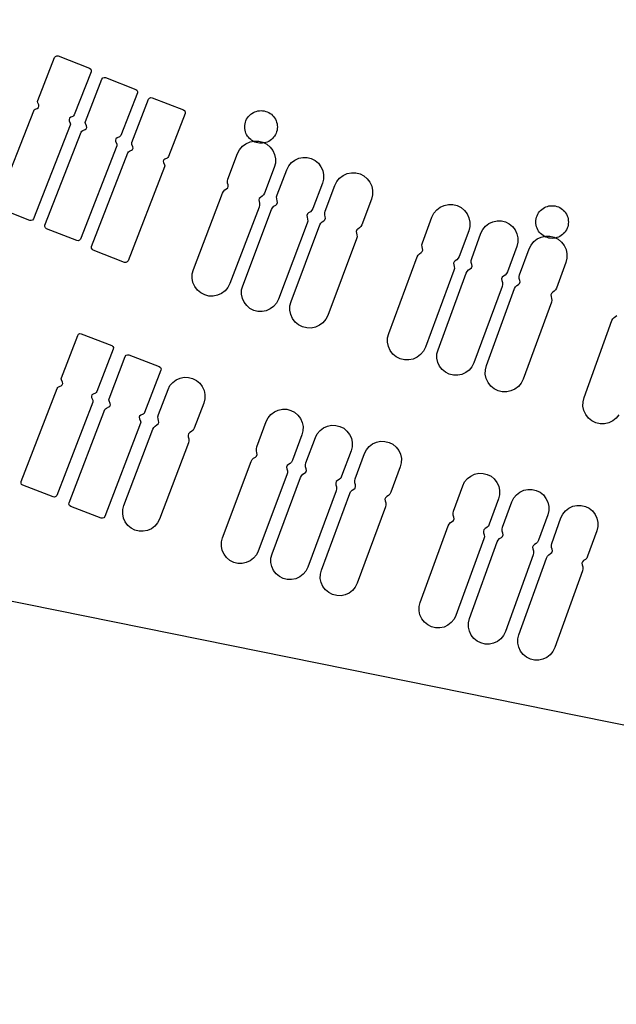
# Model space of a CAD drawing. Extents: x -223 to 127, y -362 to 64.
# Drawn here: x -15 to -14, y -40 to -38 of the extents above; entities that cross this region are included whole.
import ezdxf

# ---------------------------------------------------------------- set-up
doc = ezdxf.new("R2010")
doc.units = 0
doc.layers.get('0').update_dxf_attribs({"color": 1, "linetype": 'CONTINUOUS'})
for name, color, linetype in [('GEOM2', 4, 'CONTINUOUS'), ('INT1', 14, 'CONTINUOUS'), ('PDET', 2, 'CONTINUOUS'), ('SLKTOP', 6, 'CONTINUOUS')]:
    doc.layers.add(name, color=color, linetype=linetype)

# ---------------------------------------------------------------- blocks, each defined once
blk = doc.blocks.new('BPHT')
at = {"layer": 'INT1', "linetype": 'CONTINUOUS', "const_width": 0.204}
blk.add_lwpolyline([(-38, 0, 1), (38, 0)], format="xyb", dxfattribs=at)
at = {"flags": 9}
blk.add_attdef('OBJECT', (0, 0), '', height=0.025, dxfattribs=at)
blk = doc.blocks.new('detphiol_T', base_point=(42.1326, 42.6462))
at = {"layer": 'SLKTOP', "linetype": 'CONTINUOUS'}
blk.add_line((25.8826, 3.9987), (42.1003, 0.7213), dxfattribs=at)
at = {"flags": 9}
blk.add_attdef('OBJECT', (0, 0), '', height=0.025, dxfattribs=at)

msp = doc.modelspace()

# ---------------------------------------------------------------- linework, layer by layer
at = {"layer": 'GEOM2', "linetype": 'CONTINUOUS', "const_width": 0.02}
for points in [[(60, 0, 1), (-60, 0, 1)], [(45.9, 0, 1), (-45.9, 0, 1)], [(45.3027, 0, 1), (-45.3027, 0, 1)], [(44.7, 0, 1), (-44.7, 0, 1)]]:
    msp.add_lwpolyline(points, format="xyb", close=True, dxfattribs=at)
at = {"layer": 'GEOM2', "linetype": 'CONTINUOUS'}
for radius in [63.5, 60.8, 59, 56, 52.4, 43.7]:
    msp.add_circle((0, 0), radius, dxfattribs=at)
at = {"layer": 'PDET', "linetype": 'CONTINUOUS'}
for p, q in [((-14.9221, -37.9021), (-14.9205, -37.9)), ((-14.9205, -37.9), (-14.9182, -37.899)), ((-14.9182, -37.899), (-14.9156, -37.8993)), ((-14.9156, -37.8993), (-14.9156, -37.8993)), ((-14.9156, -37.8993), (-14.8579, -37.9219)), ((-14.9531, -37.9811), (-14.9221, -37.9021)), ((-14.8551, -37.9284), (-14.8861, -38.0075)), ((-14.8579, -37.9219), (-14.8558, -37.9235)), ((-14.8558, -37.9235), (-14.8548, -37.9258)), ((-14.8548, -37.9258), (-14.8551, -37.9284)), ((-14.8656, -38.0196), (-14.8352, -37.9418)), ((-14.8352, -37.9418), (-14.8337, -37.9397)), ((-14.8337, -37.9397), (-14.8313, -37.9386)), ((-14.8313, -37.9386), (-14.8287, -37.9389)), ((-14.8287, -37.9389), (-14.8287, -37.9389)), ((-14.8287, -37.9389), (-14.7728, -37.9607)), ((-14.77, -37.9672), (-14.8003, -38.045)), ((-14.7728, -37.9607), (-14.7708, -37.9622)), ((-14.7708, -37.9622), (-14.7697, -37.9646)), ((-14.7697, -37.9646), (-14.77, -37.9672)), ((-14.9535, -37.9831), (-14.9531, -37.9811)), ((-14.953, -37.985), (-14.9535, -37.9831)), ((-14.9513, -37.9889), (-14.953, -37.985)), ((-14.9519, -37.9938), (-14.951, -37.9914)), ((-14.951, -37.9914), (-14.9513, -37.9889)), ((-14.7801, -38.058), (-14.7495, -37.9788)), ((-14.7495, -37.9788), (-14.7479, -37.9768)), ((-14.7479, -37.9768), (-14.7456, -37.9757)), ((-14.7456, -37.9757), (-14.743, -37.976)), ((-14.743, -37.976), (-14.743, -37.976)), ((-14.743, -37.976), (-14.6852, -37.9984)), ((-15.0281, -38.172), (-14.9605, -37.9999)), ((-14.9605, -37.9999), (-14.9594, -37.9982)), ((-14.9594, -37.9982), (-14.9578, -37.9971)), ((-14.9578, -37.9971), (-14.9539, -37.9954)), ((-14.9539, -37.9954), (-14.9519, -37.9938)), ((-14.8871, -38.0091), (-14.8888, -38.0102)), ((-14.8861, -38.0075), (-14.8871, -38.0091)), ((-14.6823, -38.0049), (-14.713, -38.0841)), ((-14.6852, -37.9984), (-14.6831, -37.9999)), ((-14.6831, -37.9999), (-14.6821, -38.0023)), ((-14.6821, -38.0023), (-14.6823, -38.0049)), ((-14.5662, -38.0105), (-14.5642, -38.0083)), ((-14.5642, -38.0083), (-14.562, -38.0064)), ((-14.562, -38.0064), (-14.5596, -38.0046)), ((-14.5596, -38.0046), (-14.5571, -38.0031)), ((-14.5571, -38.0031), (-14.5545, -38.0018)), ((-14.5545, -38.0018), (-14.5517, -38.0009)), ((-14.5517, -38.0009), (-14.5488, -38.0001)), ((-14.5488, -38.0001), (-14.5459, -37.9997)), ((-14.5459, -37.9997), (-14.543, -37.9996)), ((-14.543, -37.9996), (-14.54, -37.9997)), ((-14.54, -37.9997), (-14.5371, -38.0001)), ((-14.5371, -38.0001), (-14.5343, -38.0009)), ((-14.5343, -38.0009), (-14.5315, -38.0018)), ((-14.5315, -38.0018), (-14.5288, -38.0031)), ((-14.5288, -38.0031), (-14.5263, -38.0046)), ((-14.5263, -38.0046), (-14.524, -38.0064)), ((-14.524, -38.0064), (-14.5218, -38.0083)), ((-14.5218, -38.0083), (-14.5198, -38.0105)), ((-14.8935, -38.0262), (-14.9611, -38.1983)), ((-14.8947, -38.0135), (-14.8956, -38.0159)), ((-14.8956, -38.0159), (-14.8952, -38.0185)), ((-14.8952, -38.0185), (-14.8935, -38.0224)), ((-14.8926, -38.0119), (-14.8947, -38.0135)), ((-14.8935, -38.0224), (-14.8931, -38.0243)), ((-14.8931, -38.0243), (-14.8935, -38.0262)), ((-14.8888, -38.0102), (-14.8926, -38.0119)), ((-14.8659, -38.0215), (-14.8656, -38.0196)), ((-14.8655, -38.0234), (-14.8659, -38.0215)), ((-14.8635, -38.0278), (-14.8655, -38.0234)), ((-14.8632, -38.0304), (-14.8635, -38.0278)), ((-14.573, -38.0296), (-14.5728, -38.0266)), ((-14.5728, -38.0266), (-14.5724, -38.0237)), ((-14.5724, -38.0237), (-14.5717, -38.0208)), ((-14.5717, -38.0208), (-14.5707, -38.0181)), ((-14.5707, -38.0181), (-14.5694, -38.0154)), ((-14.5694, -38.0154), (-14.5679, -38.0129)), ((-14.5679, -38.0129), (-14.5662, -38.0105)), ((-14.5198, -38.0105), (-14.518, -38.0129)), ((-14.518, -38.0129), (-14.5165, -38.0154)), ((-14.5165, -38.0154), (-14.5153, -38.0181)), ((-14.5153, -38.0181), (-14.5143, -38.0208)), ((-14.5143, -38.0208), (-14.5136, -38.0237)), ((-14.5136, -38.0237), (-14.5131, -38.0266)), ((-14.5131, -38.0266), (-14.513, -38.0296)), ((-14.9399, -38.2101), (-14.8732, -38.0391)), ((-14.8732, -38.0391), (-14.8721, -38.0375)), ((-14.8721, -38.0375), (-14.8705, -38.0363)), ((-14.8705, -38.0363), (-14.8661, -38.0344)), ((-14.8661, -38.0344), (-14.8641, -38.0328)), ((-14.8641, -38.0328), (-14.8632, -38.0304)), ((-14.8003, -38.045), (-14.8014, -38.0466)), ((-14.5728, -38.0325), (-14.573, -38.0296)), ((-14.5724, -38.0354), (-14.5728, -38.0325)), ((-14.5717, -38.0383), (-14.5724, -38.0354)), ((-14.5707, -38.041), (-14.5717, -38.0383)), ((-14.5694, -38.0437), (-14.5707, -38.041)), ((-14.5679, -38.0462), (-14.5694, -38.0437)), ((-14.5165, -38.0437), (-14.518, -38.0462)), ((-14.5153, -38.041), (-14.5165, -38.0437)), ((-14.5143, -38.0383), (-14.5153, -38.041)), ((-14.5136, -38.0354), (-14.5143, -38.0383)), ((-14.5131, -38.0325), (-14.5136, -38.0354)), ((-14.513, -38.0296), (-14.5131, -38.0325)), ((-14.513, -38.0296), (-14.513, -38.0296)), ((-14.8094, -38.0513), (-14.8104, -38.0537)), ((-14.8104, -38.0537), (-14.81, -38.0563)), ((-14.81, -38.0563), (-14.808, -38.0607)), ((-14.8074, -38.0497), (-14.8094, -38.0513)), ((-14.808, -38.0607), (-14.8076, -38.0626)), ((-14.8076, -38.0626), (-14.808, -38.0645)), ((-14.803, -38.0478), (-14.8074, -38.0497)), ((-14.8014, -38.0466), (-14.803, -38.0478)), ((-14.7805, -38.06), (-14.7801, -38.058)), ((-14.7801, -38.0619), (-14.7805, -38.06)), ((-14.7783, -38.0658), (-14.7801, -38.0619)), ((-14.577, -38.0651), (-14.5706, -38.0603)), ((-14.5706, -38.0603), (-14.5632, -38.057)), ((-14.5662, -38.0486), (-14.5679, -38.0462)), ((-14.5642, -38.0508), (-14.5662, -38.0486)), ((-14.562, -38.0527), (-14.5642, -38.0508)), ((-14.5632, -38.057), (-14.5553, -38.0554)), ((-14.5596, -38.0545), (-14.562, -38.0527)), ((-14.5571, -38.056), (-14.5596, -38.0545)), ((-14.5545, -38.0573), (-14.5571, -38.056)), ((-14.5553, -38.0554), (-14.5473, -38.0556)), ((-14.5517, -38.0583), (-14.5545, -38.0573)), ((-14.5488, -38.059), (-14.5517, -38.0583)), ((-14.5459, -38.0594), (-14.5488, -38.059)), ((-14.5473, -38.0556), (-14.5395, -38.0577)), ((-14.543, -38.0596), (-14.5459, -38.0594)), ((-14.54, -38.0594), (-14.543, -38.0596)), ((-14.5371, -38.059), (-14.54, -38.0594)), ((-14.5395, -38.0577), (-14.5395, -38.0577)), ((-14.5395, -38.0577), (-14.5323, -38.0614)), ((-14.5343, -38.0583), (-14.5371, -38.059)), ((-14.5315, -38.0573), (-14.5343, -38.0583)), ((-14.5323, -38.0614), (-14.5262, -38.0666)), ((-14.5288, -38.056), (-14.5315, -38.0573)), ((-14.5263, -38.0545), (-14.5288, -38.056)), ((-14.524, -38.0527), (-14.5263, -38.0545)), ((-14.5218, -38.0508), (-14.524, -38.0527)), ((-14.5198, -38.0486), (-14.5218, -38.0508)), ((-14.518, -38.0462), (-14.5198, -38.0486)), ((-14.808, -38.0645), (-14.8746, -38.2355)), ((-14.8542, -38.2493), (-14.7874, -38.0768)), ((-14.7874, -38.0768), (-14.7864, -38.0752)), ((-14.7864, -38.0752), (-14.7848, -38.0741)), ((-14.7848, -38.0741), (-14.7809, -38.0723)), ((-14.7809, -38.0723), (-14.7789, -38.0707)), ((-14.7789, -38.0707), (-14.7779, -38.0683)), ((-14.7779, -38.0683), (-14.7783, -38.0658)), ((-14.6039, -38.1255), (-14.586, -38.0784)), ((-14.586, -38.0784), (-14.5823, -38.0713)), ((-14.5823, -38.0713), (-14.577, -38.0651)), ((-14.5262, -38.0666), (-14.5213, -38.073)), ((-14.5213, -38.073), (-14.518, -38.0804)), ((-14.518, -38.0804), (-14.5165, -38.0883)), ((-14.7215, -38.0902), (-14.7225, -38.0926)), ((-14.7225, -38.0926), (-14.7221, -38.0951)), ((-14.7221, -38.0951), (-14.7204, -38.099)), ((-14.7195, -38.0885), (-14.7215, -38.0902)), ((-14.7204, -38.099), (-14.7199, -38.1009)), ((-14.7156, -38.0868), (-14.7195, -38.0885)), ((-14.7141, -38.0857), (-14.7156, -38.0868)), ((-14.713, -38.0841), (-14.7141, -38.0857)), ((-14.5167, -38.0963), (-14.5187, -38.1041)), ((-14.5165, -38.0883), (-14.5167, -38.0963)), ((-14.4922, -38.101), (-14.4872, -38.095)), ((-14.4872, -38.095), (-14.4809, -38.0903)), ((-14.4809, -38.0903), (-14.4738, -38.087)), ((-14.4738, -38.087), (-14.4661, -38.0855)), ((-14.4661, -38.0855), (-14.4583, -38.0857)), ((-14.4583, -38.0857), (-14.4507, -38.0876)), ((-14.4507, -38.0876), (-14.4507, -38.0876)), ((-14.4507, -38.0876), (-14.4437, -38.0912)), ((-14.4437, -38.0912), (-14.4377, -38.0963)), ((-14.4377, -38.0963), (-14.433, -38.1025)), ((-14.7203, -38.1028), (-14.7871, -38.2753)), ((-14.7199, -38.1009), (-14.7203, -38.1028)), ((-14.5187, -38.1041), (-14.5367, -38.1512)), ((-14.5134, -38.1544), (-14.4958, -38.108)), ((-14.4958, -38.108), (-14.4922, -38.101)), ((-14.433, -38.1025), (-14.4297, -38.1097)), ((-14.4297, -38.1097), (-14.4282, -38.1174)), ((-14.4282, -38.1174), (-14.4284, -38.1252)), ((-14.3923, -38.1185), (-14.3849, -38.1152)), ((-14.3849, -38.1152), (-14.377, -38.1136)), ((-14.377, -38.1136), (-14.369, -38.1138)), ((-14.369, -38.1138), (-14.3611, -38.1158)), ((-14.3611, -38.1158), (-14.3611, -38.1158)), ((-14.3611, -38.1158), (-14.354, -38.1194)), ((-14.6047, -38.1289), (-14.6039, -38.1255)), ((-14.6046, -38.1325), (-14.6047, -38.1289)), ((-14.6036, -38.1359), (-14.6046, -38.1325)), ((-14.6032, -38.1388), (-14.6036, -38.1359)), ((-14.4303, -38.1328), (-14.448, -38.1792)), ((-14.4284, -38.1252), (-14.4303, -38.1328)), ((-14.4075, -38.1368), (-14.4038, -38.1296)), ((-14.4038, -38.1296), (-14.3987, -38.1234)), ((-14.3987, -38.1234), (-14.3923, -38.1185)), ((-14.354, -38.1194), (-14.3478, -38.1246)), ((-14.3478, -38.1246), (-14.3429, -38.131)), ((-14.3429, -38.131), (-14.3396, -38.1384)), ((-14.6673, -38.2914), (-14.6137, -38.151)), ((-14.6137, -38.151), (-14.612, -38.1479)), ((-14.612, -38.1479), (-14.6095, -38.1453)), ((-14.6095, -38.1453), (-14.6065, -38.1434)), ((-14.6065, -38.1434), (-14.6042, -38.1415)), ((-14.6042, -38.1415), (-14.6032, -38.1388)), ((-14.5384, -38.1543), (-14.5408, -38.1569)), ((-14.5367, -38.1512), (-14.5384, -38.1543)), ((-14.5143, -38.158), (-14.5134, -38.1544)), ((-14.4253, -38.1839), (-14.4075, -38.1368)), ((-14.3382, -38.1543), (-14.3401, -38.1622)), ((-14.3396, -38.1384), (-14.338, -38.1463)), ((-14.338, -38.1463), (-14.3382, -38.1543)), ((-14.5461, -38.1606), (-14.5472, -38.1633)), ((-14.5472, -38.1633), (-14.5467, -38.1662)), ((-14.5467, -38.1662), (-14.5457, -38.1697)), ((-14.5438, -38.1588), (-14.5461, -38.1606)), ((-14.5457, -38.1697), (-14.5456, -38.1732)), ((-14.5408, -38.1569), (-14.5438, -38.1588)), ((-14.5161, -38.1732), (-14.5137, -38.1713)), ((-14.5142, -38.1618), (-14.5143, -38.158)), ((-14.5131, -38.1654), (-14.5142, -38.1618)), ((-14.5137, -38.1713), (-14.5126, -38.1684)), ((-14.5126, -38.1684), (-14.5131, -38.1654)), ((-14.3401, -38.1622), (-14.3579, -38.2093)), ((-14.2066, -38.1735), (-14.1987, -38.1718)), ((-14.1987, -38.1718), (-14.1906, -38.172)), ((-14.1906, -38.172), (-14.1828, -38.1739)), ((-14.9675, -38.2012), (-15.0252, -38.1785)), ((-14.5464, -38.1767), (-14.6001, -38.3171)), ((-14.5767, -38.3211), (-14.5236, -38.1812)), ((-14.5456, -38.1732), (-14.5464, -38.1767)), ((-14.5236, -38.1812), (-14.5218, -38.1779)), ((-14.5218, -38.1779), (-14.5192, -38.1752)), ((-14.5192, -38.1752), (-14.5161, -38.1732)), ((-14.4579, -38.1891), (-14.459, -38.192)), ((-14.4555, -38.1872), (-14.4579, -38.1891)), ((-14.4523, -38.1852), (-14.4555, -38.1872)), ((-14.4497, -38.1825), (-14.4523, -38.1852)), ((-14.448, -38.1792), (-14.4497, -38.1825)), ((-14.4261, -38.1873), (-14.4253, -38.1839)), ((-14.426, -38.1909), (-14.4261, -38.1873)), ((-14.2291, -38.1951), (-14.2255, -38.1879)), ((-14.2255, -38.1879), (-14.2203, -38.1817)), ((-14.2203, -38.1817), (-14.2139, -38.1768)), ((-14.2139, -38.1768), (-14.2066, -38.1735)), ((-14.1828, -38.1739), (-14.1828, -38.1739)), ((-14.1828, -38.1739), (-14.1756, -38.1776)), ((-14.1756, -38.1776), (-14.1694, -38.1827)), ((-14.1694, -38.1827), (-14.1645, -38.1891)), ((-14.1645, -38.1891), (-14.1612, -38.1964)), ((-14.0361, -38.1926), (-14.0349, -38.1899)), ((-14.0349, -38.1899), (-14.0334, -38.1874)), ((-14.0334, -38.1874), (-14.0316, -38.185)), ((-14.0316, -38.185), (-14.0296, -38.1828)), ((-14.0296, -38.1828), (-14.0275, -38.1809)), ((-14.0275, -38.1809), (-14.0251, -38.1791)), ((-14.0251, -38.1791), (-14.0226, -38.1776)), ((-14.0226, -38.1776), (-14.0199, -38.1763)), ((-14.0199, -38.1763), (-14.0171, -38.1753)), ((-14.0171, -38.1753), (-14.0143, -38.1746)), ((-14.0143, -38.1746), (-14.0114, -38.1742)), ((-14.0114, -38.1742), (-14.0084, -38.1741)), ((-14.0084, -38.1741), (-14.0055, -38.1742)), ((-14.0055, -38.1742), (-14.0026, -38.1746)), ((-14.0026, -38.1746), (-13.9997, -38.1753)), ((-13.9997, -38.1753), (-13.9969, -38.1763)), ((-13.9969, -38.1763), (-13.9943, -38.1776)), ((-13.9943, -38.1776), (-13.9918, -38.1791)), ((-13.9918, -38.1791), (-13.9894, -38.1809)), ((-13.9894, -38.1809), (-13.9872, -38.1828)), ((-13.9872, -38.1828), (-13.9852, -38.185)), ((-13.9852, -38.185), (-13.9835, -38.1874)), ((-13.9835, -38.1874), (-13.982, -38.1899)), ((-13.982, -38.1899), (-13.9807, -38.1926)), ((-14.965, -38.2015), (-14.9675, -38.2012)), ((-14.9626, -38.2004), (-14.965, -38.2015)), ((-14.9611, -38.1983), (-14.9626, -38.2004)), ((-14.4581, -38.2061), (-14.5112, -38.346)), ((-14.459, -38.192), (-14.4585, -38.1951)), ((-14.4585, -38.1951), (-14.4574, -38.1987)), ((-14.4573, -38.2024), (-14.4581, -38.2061)), ((-14.4574, -38.1987), (-14.4573, -38.2024)), ((-14.4349, -38.2094), (-14.4332, -38.2063)), ((-14.4332, -38.2063), (-14.4308, -38.2037)), ((-14.4308, -38.2037), (-14.4278, -38.2018)), ((-14.4278, -38.2018), (-14.4255, -38.2)), ((-14.4249, -38.1943), (-14.426, -38.1909)), ((-14.4255, -38.2), (-14.4245, -38.1972)), ((-14.4245, -38.1972), (-14.4249, -38.1943)), ((-14.2466, -38.2423), (-14.2291, -38.1951)), ((-14.1612, -38.1964), (-14.1595, -38.2043)), ((-14.1595, -38.2043), (-14.1597, -38.2124)), ((-14.1305, -38.2116), (-14.1243, -38.2068)), ((-14.1243, -38.2068), (-14.1171, -38.2036)), ((-14.1171, -38.2036), (-14.1095, -38.2019)), ((-14.1095, -38.2019), (-14.1016, -38.2021)), ((-14.1016, -38.2021), (-14.094, -38.2039)), ((-14.094, -38.2039), (-14.094, -38.2039)), ((-14.094, -38.2039), (-14.087, -38.2075)), ((-14.087, -38.2075), (-14.081, -38.2125)), ((-14.0384, -38.2041), (-14.0383, -38.2011)), ((-14.0383, -38.207), (-14.0384, -38.2041)), ((-14.0383, -38.2011), (-14.0379, -38.1982)), ((-14.0379, -38.2099), (-14.0383, -38.207)), ((-14.0379, -38.1982), (-14.0371, -38.1953)), ((-14.0371, -38.1953), (-14.0361, -38.1926)), ((-13.9807, -38.1926), (-13.9797, -38.1953)), ((-13.9797, -38.1953), (-13.979, -38.1982)), ((-13.979, -38.1982), (-13.9786, -38.2011)), ((-13.9786, -38.207), (-13.979, -38.2099)), ((-13.9786, -38.2011), (-13.9784, -38.2041)), ((-13.9784, -38.2041), (-13.9786, -38.207)), ((-13.9784, -38.2041), (-13.9784, -38.2041)), ((-14.9401, -38.2126), (-14.9399, -38.2101)), ((-14.9391, -38.215), (-14.9401, -38.2126)), ((-14.937, -38.2165), (-14.9391, -38.215)), ((-14.8811, -38.2383), (-14.937, -38.2165)), ((-14.4879, -38.3501), (-14.4349, -38.2094)), ((-14.3673, -38.2187), (-14.3683, -38.2215)), ((-14.3683, -38.2215), (-14.3679, -38.2244)), ((-14.3679, -38.2244), (-14.3668, -38.2278)), ((-14.365, -38.2169), (-14.3673, -38.2187)), ((-14.362, -38.215), (-14.365, -38.2169)), ((-14.3596, -38.2124), (-14.362, -38.215)), ((-14.3579, -38.2093), (-14.3596, -38.2124)), ((-14.1616, -38.2202), (-14.1791, -38.2674)), ((-14.1597, -38.2124), (-14.1616, -38.2202)), ((-14.1561, -38.2712), (-14.139, -38.2247)), ((-14.139, -38.2247), (-14.1355, -38.2177)), ((-14.1355, -38.2177), (-14.1305, -38.2116)), ((-14.081, -38.2125), (-14.0762, -38.2187)), ((-14.0762, -38.2187), (-14.0729, -38.2258)), ((-14.0729, -38.2258), (-14.0713, -38.2334)), ((-14.0371, -38.2128), (-14.0379, -38.2099)), ((-14.0361, -38.2155), (-14.0371, -38.2128)), ((-14.0349, -38.2182), (-14.0361, -38.2155)), ((-14.0334, -38.2207), (-14.0349, -38.2182)), ((-14.0316, -38.2231), (-14.0334, -38.2207)), ((-14.0296, -38.2253), (-14.0316, -38.2231)), ((-14.0275, -38.2272), (-14.0296, -38.2253)), ((-13.9872, -38.2253), (-13.9894, -38.2272)), ((-13.9852, -38.2231), (-13.9872, -38.2253)), ((-13.9835, -38.2207), (-13.9852, -38.2231)), ((-13.982, -38.2182), (-13.9835, -38.2207)), ((-13.9807, -38.2155), (-13.982, -38.2182)), ((-13.9797, -38.2128), (-13.9807, -38.2155)), ((-13.979, -38.2099), (-13.9797, -38.2128)), ((-14.8786, -38.2386), (-14.8811, -38.2383)), ((-14.8762, -38.2376), (-14.8786, -38.2386)), ((-14.8746, -38.2355), (-14.8762, -38.2376)), ((-14.3675, -38.2348), (-14.4205, -38.3755)), ((-14.3667, -38.2313), (-14.3675, -38.2348)), ((-14.3668, -38.2278), (-14.3667, -38.2313)), ((-14.2474, -38.2458), (-14.2466, -38.2423)), ((-14.0714, -38.2413), (-14.0733, -38.2489)), ((-14.0713, -38.2334), (-14.0714, -38.2413)), ((-14.0471, -38.2463), (-14.042, -38.2401)), ((-14.042, -38.2401), (-14.0356, -38.2352)), ((-14.0356, -38.2352), (-14.0283, -38.2318)), ((-14.0283, -38.2318), (-14.0204, -38.2301)), ((-14.0251, -38.229), (-14.0275, -38.2272)), ((-14.0226, -38.2305), (-14.0251, -38.229)), ((-14.0199, -38.2318), (-14.0226, -38.2305)), ((-14.0204, -38.2301), (-14.0124, -38.2302)), ((-14.0171, -38.2328), (-14.0199, -38.2318)), ((-14.0143, -38.2335), (-14.0171, -38.2328)), ((-14.0114, -38.2339), (-14.0143, -38.2335)), ((-14.0124, -38.2302), (-14.0045, -38.2321)), ((-14.0084, -38.2341), (-14.0114, -38.2339)), ((-14.0055, -38.2339), (-14.0084, -38.2341)), ((-14.0026, -38.2335), (-14.0055, -38.2339)), ((-14.0045, -38.2321), (-14.0045, -38.2321)), ((-14.0045, -38.2321), (-13.9973, -38.2357)), ((-13.9997, -38.2328), (-14.0026, -38.2335)), ((-13.9969, -38.2318), (-13.9997, -38.2328)), ((-13.9973, -38.2357), (-13.9911, -38.2408)), ((-13.9943, -38.2305), (-13.9969, -38.2318)), ((-13.9918, -38.229), (-13.9943, -38.2305)), ((-13.9894, -38.2272), (-13.9918, -38.229)), ((-13.9911, -38.2408), (-13.9862, -38.2472)), ((-14.8545, -38.2518), (-14.8542, -38.2493)), ((-14.8534, -38.2542), (-14.8545, -38.2518)), ((-14.8514, -38.2557), (-14.8534, -38.2542)), ((-14.7935, -38.2781), (-14.8514, -38.2557)), ((-14.2545, -38.2648), (-14.2521, -38.2622)), ((-14.2521, -38.2622), (-14.249, -38.2603)), ((-14.249, -38.2603), (-14.2468, -38.2584)), ((-14.2473, -38.2494), (-14.2474, -38.2458)), ((-14.2463, -38.2528), (-14.2473, -38.2494)), ((-14.2468, -38.2584), (-14.2458, -38.2556)), ((-14.2458, -38.2556), (-14.2463, -38.2528)), ((-14.0733, -38.2489), (-14.0905, -38.2955)), ((-14.068, -38.3008), (-14.0507, -38.2535)), ((-14.0507, -38.2535), (-14.0471, -38.2463)), ((-13.9862, -38.2472), (-13.9828, -38.2545)), ((-13.9828, -38.2545), (-13.9811, -38.2624)), ((-13.9811, -38.2624), (-13.9812, -38.2705)), ((-14.791, -38.2784), (-14.7935, -38.2781)), ((-14.7886, -38.2774), (-14.791, -38.2784)), ((-14.7871, -38.2753), (-14.7886, -38.2774)), ((-14.3085, -38.4089), (-14.2562, -38.2679)), ((-14.2562, -38.2679), (-14.2545, -38.2648)), ((-14.1885, -38.2769), (-14.1895, -38.2797)), ((-14.1895, -38.2797), (-14.189, -38.2826)), ((-14.1863, -38.2751), (-14.1885, -38.2769)), ((-14.1832, -38.2732), (-14.1863, -38.2751)), ((-14.1808, -38.2705), (-14.1832, -38.2732)), ((-14.1791, -38.2674), (-14.1808, -38.2705)), ((-14.157, -38.2749), (-14.1561, -38.2712)), ((-14.1568, -38.2786), (-14.157, -38.2749)), ((-14.1557, -38.2822), (-14.1568, -38.2786)), ((-13.9831, -38.2783), (-14.0004, -38.3256)), ((-13.9812, -38.2705), (-13.9831, -38.2783)), ((-14.6693, -38.2992), (-14.6673, -38.2914)), ((-14.1887, -38.293), (-14.241, -38.4339)), ((-14.2179, -38.4386), (-14.1661, -38.2982)), ((-14.189, -38.2826), (-14.188, -38.286)), ((-14.1879, -38.2895), (-14.1887, -38.293)), ((-14.188, -38.286), (-14.1879, -38.2895)), ((-14.1661, -38.2982), (-14.1643, -38.2949)), ((-14.1643, -38.2949), (-14.1618, -38.2921)), ((-14.1618, -38.2921), (-14.1586, -38.2901)), ((-14.1586, -38.2901), (-14.1563, -38.2881)), ((-14.1563, -38.2881), (-14.1552, -38.2853)), ((-14.1552, -38.2853), (-14.1557, -38.2822)), ((-14.0922, -38.2988), (-14.0948, -38.3015)), ((-14.0905, -38.2955), (-14.0922, -38.2988)), ((-14.6696, -38.3073), (-14.6693, -38.2992)), ((-14.668, -38.3152), (-14.6696, -38.3073)), ((-14.6647, -38.3226), (-14.668, -38.3152)), ((-14.6001, -38.3171), (-14.6038, -38.3243)), ((-14.1003, -38.3055), (-14.1014, -38.3084)), ((-14.1014, -38.3084), (-14.1009, -38.3114)), ((-14.1009, -38.3114), (-14.0997, -38.315)), ((-14.0979, -38.3035), (-14.1003, -38.3055)), ((-14.0997, -38.315), (-14.0996, -38.3188)), ((-14.0948, -38.3015), (-14.0979, -38.3035)), ((-14.0703, -38.3188), (-14.0681, -38.3169)), ((-14.0688, -38.3043), (-14.068, -38.3008)), ((-14.0687, -38.3078), (-14.0688, -38.3043)), ((-14.0676, -38.3112), (-14.0687, -38.3078)), ((-14.0681, -38.3169), (-14.0671, -38.3141)), ((-14.0671, -38.3141), (-14.0676, -38.3112)), ((-14.6599, -38.329), (-14.6647, -38.3226)), ((-14.6537, -38.3342), (-14.6599, -38.329)), ((-14.6465, -38.3379), (-14.6537, -38.3342)), ((-14.609, -38.3304), (-14.6154, -38.3353)), ((-14.6038, -38.3243), (-14.609, -38.3304)), ((-14.5788, -38.3366), (-14.5786, -38.3287)), ((-14.5786, -38.3287), (-14.5767, -38.3211)), ((-14.1004, -38.3224), (-14.1522, -38.4628)), ((-14.1291, -38.4676), (-14.0774, -38.3264)), ((-14.0996, -38.3188), (-14.1004, -38.3224)), ((-14.0774, -38.3264), (-14.0758, -38.3233)), ((-14.0758, -38.3233), (-14.0734, -38.3207)), ((-14.0734, -38.3207), (-14.0703, -38.3188)), ((-14.0097, -38.3351), (-14.0108, -38.3379)), ((-14.0075, -38.3333), (-14.0097, -38.3351)), ((-14.0045, -38.3313), (-14.0075, -38.3333)), ((-14.0021, -38.3287), (-14.0045, -38.3313)), ((-14.0004, -38.3256), (-14.0021, -38.3287)), ((-14.6387, -38.3399), (-14.6465, -38.3379)), ((-14.6307, -38.3402), (-14.6387, -38.3399)), ((-14.6228, -38.3386), (-14.6307, -38.3402)), ((-14.6154, -38.3353), (-14.6228, -38.3386)), ((-14.5773, -38.3442), (-14.5788, -38.3366)), ((-14.5741, -38.3514), (-14.5773, -38.3442)), ((-14.5693, -38.3576), (-14.5741, -38.3514)), ((-14.5148, -38.3529), (-14.5199, -38.3589)), ((-14.5112, -38.346), (-14.5148, -38.3529)), ((-14.4899, -38.3579), (-14.4879, -38.3501)), ((-14.0098, -38.3512), (-14.0615, -38.4924)), ((-14.0108, -38.3379), (-14.0102, -38.3408)), ((-14.0102, -38.3408), (-14.0092, -38.3442)), ((-14.009, -38.3477), (-14.0098, -38.3512)), ((-14.0092, -38.3442), (-14.009, -38.3477)), ((-14.5633, -38.3627), (-14.5693, -38.3576)), ((-14.5564, -38.3663), (-14.5633, -38.3627)), ((-14.5488, -38.3682), (-14.5564, -38.3663)), ((-14.5409, -38.3684), (-14.5488, -38.3682)), ((-14.5333, -38.3669), (-14.5409, -38.3684)), ((-14.5261, -38.3637), (-14.5333, -38.3669)), ((-14.5199, -38.3589), (-14.5261, -38.3637)), ((-14.4901, -38.366), (-14.4899, -38.3579)), ((-14.4885, -38.3739), (-14.4901, -38.366)), ((-14.4851, -38.3812), (-14.4885, -38.3739)), ((-14.4803, -38.3877), (-14.4851, -38.3812)), ((-14.4741, -38.3928), (-14.4803, -38.3877)), ((-14.4294, -38.3889), (-14.4358, -38.3937)), ((-14.4242, -38.3827), (-14.4294, -38.3889)), ((-14.4205, -38.3755), (-14.4242, -38.3827)), ((-13.9498, -38.5264), (-13.8987, -38.385)), ((-13.8987, -38.385), (-13.8971, -38.3819)), ((-13.8971, -38.3819), (-13.8947, -38.3792)), ((-13.8947, -38.3792), (-13.8917, -38.3773)), ((-13.8917, -38.3773), (-13.8894, -38.3754)), ((-14.4669, -38.3965), (-14.4741, -38.3928)), ((-14.4591, -38.3985), (-14.4669, -38.3965)), ((-14.451, -38.3987), (-14.4591, -38.3985)), ((-14.4431, -38.3971), (-14.451, -38.3987)), ((-14.4358, -38.3937), (-14.4431, -38.3971)), ((-14.9097, -38.49), (-14.8796, -38.4121)), ((-14.8796, -38.4121), (-14.8781, -38.41)), ((-14.8781, -38.41), (-14.8758, -38.409)), ((-14.8758, -38.409), (-14.8732, -38.4092)), ((-14.8732, -38.4092), (-14.8732, -38.4092)), ((-14.8732, -38.4092), (-14.8172, -38.4309)), ((-14.3106, -38.4247), (-14.3105, -38.4167)), ((-14.309, -38.4326), (-14.3106, -38.4247)), ((-14.3105, -38.4167), (-14.3085, -38.4089)), ((-14.8144, -38.4373), (-14.8445, -38.5152)), ((-14.8172, -38.4309), (-14.8151, -38.4324)), ((-14.8151, -38.4324), (-14.8141, -38.4347)), ((-14.8141, -38.4347), (-14.8144, -38.4373)), ((-14.3056, -38.44), (-14.309, -38.4326)), ((-14.3007, -38.4464), (-14.3056, -38.44)), ((-14.2447, -38.4411), (-14.2498, -38.4473)), ((-14.241, -38.4339), (-14.2447, -38.4411)), ((-14.2198, -38.4462), (-14.2179, -38.4386)), ((-14.8222, -38.5288), (-14.7923, -38.4508)), ((-14.7923, -38.4508), (-14.7908, -38.4487)), ((-14.7908, -38.4487), (-14.7884, -38.4477)), ((-14.7884, -38.4477), (-14.7858, -38.4479)), ((-14.7858, -38.4479), (-14.7858, -38.4479)), ((-14.7858, -38.4479), (-14.7298, -38.4694)), ((-14.2945, -38.4515), (-14.3007, -38.4464)), ((-14.2873, -38.4551), (-14.2945, -38.4515)), ((-14.2795, -38.4571), (-14.2873, -38.4551)), ((-14.2714, -38.4572), (-14.2795, -38.4571)), ((-14.2635, -38.4556), (-14.2714, -38.4572)), ((-14.2562, -38.4522), (-14.2635, -38.4556)), ((-14.2498, -38.4473), (-14.2562, -38.4522)), ((-14.2199, -38.454), (-14.2198, -38.4462)), ((-14.2183, -38.4617), (-14.2199, -38.454)), ((-14.215, -38.4688), (-14.2183, -38.4617)), ((-14.7269, -38.4759), (-14.7569, -38.5539)), ((-14.7298, -38.4694), (-14.7277, -38.4709)), ((-14.7277, -38.4709), (-14.7267, -38.4733)), ((-14.7267, -38.4733), (-14.7269, -38.4759)), ((-14.2102, -38.475), (-14.215, -38.4688)), ((-14.2042, -38.48), (-14.2102, -38.475)), ((-14.1607, -38.4759), (-14.1669, -38.4806)), ((-14.1557, -38.4698), (-14.1607, -38.4759)), ((-14.1522, -38.4628), (-14.1557, -38.4698)), ((-14.1312, -38.4835), (-14.131, -38.4755)), ((-14.131, -38.4755), (-14.1291, -38.4676)), ((-14.9101, -38.4919), (-14.9097, -38.49)), ((-14.9097, -38.4938), (-14.9101, -38.4919)), ((-14.9077, -38.4982), (-14.9097, -38.4938)), ((-14.7051, -38.4984), (-14.6988, -38.4937)), ((-14.6988, -38.4937), (-14.6917, -38.4905)), ((-14.6917, -38.4905), (-14.684, -38.4889)), ((-14.684, -38.4889), (-14.6762, -38.4892)), ((-14.6762, -38.4892), (-14.6686, -38.4911)), ((-14.6686, -38.4911), (-14.6686, -38.4911)), ((-14.6686, -38.4911), (-14.6616, -38.4947)), ((-14.6616, -38.4947), (-14.6556, -38.4998)), ((-14.1972, -38.4835), (-14.2042, -38.48)), ((-14.1895, -38.4854), (-14.1972, -38.4835)), ((-14.1817, -38.4855), (-14.1895, -38.4854)), ((-14.174, -38.4839), (-14.1817, -38.4855)), ((-14.1669, -38.4806), (-14.174, -38.4839)), ((-14.1295, -38.4914), (-14.1312, -38.4835)), ((-14.1261, -38.4987), (-14.1295, -38.4914)), ((-14.0615, -38.4924), (-14.0651, -38.4996)), ((-14.9834, -38.6807), (-14.9173, -38.5096)), ((-14.9173, -38.5096), (-14.9163, -38.5079)), ((-14.9163, -38.5079), (-14.9147, -38.5068)), ((-14.9147, -38.5068), (-14.9103, -38.5048)), ((-14.9103, -38.5048), (-14.9082, -38.5032)), ((-14.9082, -38.5032), (-14.9073, -38.5008)), ((-14.9073, -38.5008), (-14.9077, -38.4982)), ((-14.8445, -38.5152), (-14.8455, -38.5169)), ((-14.7314, -38.5577), (-14.7137, -38.5114)), ((-14.7137, -38.5114), (-14.7102, -38.5044)), ((-14.7102, -38.5044), (-14.7051, -38.4984)), ((-14.6556, -38.4998), (-14.6509, -38.506)), ((-14.6509, -38.506), (-14.6477, -38.5132)), ((-14.6477, -38.5132), (-14.6462, -38.5209)), ((-14.1212, -38.5051), (-14.1261, -38.4987)), ((-14.1149, -38.5102), (-14.1212, -38.5051)), ((-14.1077, -38.5138), (-14.1149, -38.5102)), ((-14.0999, -38.5157), (-14.1077, -38.5138)), ((-14.0918, -38.5158), (-14.0999, -38.5157)), ((-14.0839, -38.5141), (-14.0918, -38.5158)), ((-14.0766, -38.5108), (-14.0839, -38.5141)), ((-14.0702, -38.5058), (-14.0766, -38.5108)), ((-14.0651, -38.4996), (-14.0702, -38.5058)), ((-14.8535, -38.5216), (-14.8545, -38.524)), ((-14.8545, -38.524), (-14.8541, -38.5265)), ((-14.8541, -38.5265), (-14.8521, -38.531)), ((-14.8515, -38.5199), (-14.8535, -38.5216)), ((-14.8521, -38.531), (-14.8517, -38.5329)), ((-14.8517, -38.5329), (-14.852, -38.5348)), ((-14.8471, -38.518), (-14.8515, -38.5199)), ((-14.8455, -38.5169), (-14.8471, -38.518)), ((-14.8225, -38.5307), (-14.8222, -38.5288)), ((-14.8221, -38.5326), (-14.8225, -38.5307)), ((-14.8202, -38.537), (-14.8221, -38.5326)), ((-14.6464, -38.5287), (-14.6483, -38.5363)), ((-14.6462, -38.5209), (-14.6464, -38.5287)), ((-13.9516, -38.5343), (-13.9498, -38.5264)), ((-14.852, -38.5348), (-14.9182, -38.706)), ((-14.8955, -38.7197), (-14.8297, -38.5484)), ((-14.8297, -38.5484), (-14.8287, -38.5467)), ((-14.8287, -38.5467), (-14.8271, -38.5456)), ((-14.8271, -38.5456), (-14.8227, -38.5436)), ((-14.8227, -38.5436), (-14.8207, -38.542)), ((-14.8207, -38.542), (-14.8197, -38.5396)), ((-14.8197, -38.5396), (-14.8202, -38.537)), ((-14.6483, -38.5363), (-14.666, -38.5827)), ((-14.5185, -38.5525), (-14.5114, -38.5493)), ((-14.5114, -38.5493), (-14.5037, -38.5477)), ((-14.5037, -38.5477), (-14.4958, -38.5479)), ((-14.4958, -38.5479), (-14.4882, -38.5498)), ((-14.4882, -38.5498), (-14.4882, -38.5498)), ((-14.4882, -38.5498), (-14.4813, -38.5534)), ((-13.9517, -38.5423), (-13.9516, -38.5343)), ((-13.95, -38.5502), (-13.9517, -38.5423)), ((-13.9466, -38.5575), (-13.95, -38.5502)), ((-14.7659, -38.5602), (-14.7668, -38.5626)), ((-14.7668, -38.5626), (-14.7664, -38.5652)), ((-14.7664, -38.5652), (-14.7645, -38.5696)), ((-14.7639, -38.5586), (-14.7659, -38.5602)), ((-14.7645, -38.5696), (-14.764, -38.5715)), ((-14.7595, -38.5566), (-14.7639, -38.5586)), ((-14.7579, -38.5555), (-14.7595, -38.5566)), ((-14.7569, -38.5539), (-14.7579, -38.5555)), ((-14.7323, -38.5614), (-14.7314, -38.5577)), ((-14.7322, -38.5651), (-14.7323, -38.5614)), ((-14.7311, -38.5687), (-14.7322, -38.5651)), ((-14.7306, -38.5718), (-14.7311, -38.5687)), ((-14.5333, -38.5703), (-14.5298, -38.5633)), ((-14.5298, -38.5633), (-14.5247, -38.5573)), ((-14.5247, -38.5573), (-14.5185, -38.5525)), ((-14.4813, -38.5534), (-14.4752, -38.5584)), ((-14.4752, -38.5584), (-14.4705, -38.5646)), ((-14.4705, -38.5646), (-14.4673, -38.5718)), ((-13.9416, -38.5639), (-13.9466, -38.5575)), ((-13.9354, -38.5689), (-13.9416, -38.5639)), ((-13.9281, -38.5725), (-13.9354, -38.5689)), ((-13.897, -38.5693), (-13.9043, -38.5727)), ((-13.8907, -38.5644), (-13.897, -38.5693)), ((-13.8856, -38.5581), (-13.8907, -38.5644)), ((-14.7644, -38.5734), (-14.8301, -38.7448)), ((-14.7949, -38.7244), (-14.7417, -38.5846)), ((-14.764, -38.5715), (-14.7644, -38.5734)), ((-14.7417, -38.5846), (-14.7399, -38.5813)), ((-14.7399, -38.5813), (-14.7373, -38.5786)), ((-14.7373, -38.5786), (-14.7341, -38.5766)), ((-14.7341, -38.5766), (-14.7317, -38.5746)), ((-14.7317, -38.5746), (-14.7306, -38.5718)), ((-14.6678, -38.586), (-14.6704, -38.5887)), ((-14.666, -38.5827), (-14.6678, -38.586)), ((-14.5508, -38.6167), (-14.5333, -38.5703)), ((-14.4659, -38.5873), (-14.4678, -38.5949)), ((-14.4673, -38.5718), (-14.4657, -38.5795)), ((-14.4657, -38.5795), (-14.4659, -38.5873)), ((-14.4396, -38.5927), (-14.4345, -38.5867)), ((-14.4345, -38.5867), (-14.4283, -38.582)), ((-14.4283, -38.582), (-14.4212, -38.5787)), ((-14.4212, -38.5787), (-14.4135, -38.5771)), ((-14.4135, -38.5771), (-14.4057, -38.5773)), ((-14.4057, -38.5773), (-14.3981, -38.5792)), ((-14.3981, -38.5792), (-14.3981, -38.5792)), ((-14.3981, -38.5792), (-14.3911, -38.5827)), ((-14.3911, -38.5827), (-14.3851, -38.5877)), ((-14.3851, -38.5877), (-14.3803, -38.594)), ((-13.9203, -38.5744), (-13.9281, -38.5725)), ((-13.9122, -38.5745), (-13.9203, -38.5744)), ((-13.9043, -38.5727), (-13.9122, -38.5745)), ((-14.676, -38.5926), (-14.677, -38.5955)), ((-14.677, -38.5955), (-14.6766, -38.5985)), ((-14.6766, -38.5985), (-14.6755, -38.6021)), ((-14.6754, -38.6059), (-14.6762, -38.6095)), ((-14.6736, -38.5907), (-14.676, -38.5926)), ((-14.6755, -38.6021), (-14.6754, -38.6059)), ((-14.6704, -38.5887), (-14.6736, -38.5907)), ((-14.4678, -38.5949), (-14.4853, -38.6414)), ((-14.4605, -38.6462), (-14.4431, -38.5997)), ((-14.4431, -38.5997), (-14.4396, -38.5927)), ((-14.3803, -38.594), (-14.377, -38.6011)), ((-14.377, -38.6011), (-14.3755, -38.6088)), ((-14.6762, -38.6095), (-14.7295, -38.7493)), ((-14.5516, -38.6204), (-14.5508, -38.6167)), ((-14.5515, -38.6241), (-14.5516, -38.6204)), ((-14.5504, -38.6277), (-14.5515, -38.6241)), ((-14.3775, -38.6242), (-14.3949, -38.6707)), ((-14.3756, -38.6166), (-14.3775, -38.6242)), ((-14.3755, -38.6088), (-14.3756, -38.6166)), ((-14.3529, -38.6292), (-14.3494, -38.6222)), ((-14.3494, -38.6222), (-14.3444, -38.6162)), ((-14.3444, -38.6162), (-14.3382, -38.6114)), ((-14.3382, -38.6114), (-14.331, -38.6081)), ((-14.331, -38.6081), (-14.3234, -38.6065)), ((-14.3234, -38.6065), (-14.3155, -38.6067)), ((-14.3155, -38.6067), (-14.3079, -38.6085)), ((-14.3079, -38.6085), (-14.3079, -38.6085)), ((-14.3079, -38.6085), (-14.3009, -38.6121)), ((-14.3009, -38.6121), (-14.2949, -38.6171)), ((-14.2949, -38.6171), (-14.2901, -38.6233)), ((-14.2901, -38.6233), (-14.2868, -38.6304)), ((-14.5609, -38.6436), (-14.5591, -38.6403)), ((-14.5591, -38.6403), (-14.5566, -38.6376)), ((-14.5566, -38.6376), (-14.5534, -38.6356)), ((-14.5534, -38.6356), (-14.551, -38.6336)), ((-14.551, -38.6336), (-14.5499, -38.6308)), ((-14.5499, -38.6308), (-14.5504, -38.6277)), ((-14.4853, -38.6414), (-14.487, -38.6447)), ((-14.3701, -38.6757), (-14.3529, -38.6292)), ((-14.2868, -38.6304), (-14.2852, -38.6381)), ((-14.2852, -38.6381), (-14.2854, -38.6459)), ((-14.6135, -38.7837), (-14.5609, -38.6436)), ((-14.4951, -38.6513), (-14.4962, -38.6542)), ((-14.4962, -38.6542), (-14.4957, -38.6573)), ((-14.4957, -38.6573), (-14.4946, -38.6608)), ((-14.4928, -38.6494), (-14.4951, -38.6513)), ((-14.4896, -38.6474), (-14.4928, -38.6494)), ((-14.487, -38.6447), (-14.4896, -38.6474)), ((-14.4613, -38.6499), (-14.4605, -38.6462)), ((-14.4612, -38.6536), (-14.4613, -38.6499)), ((-14.4601, -38.6572), (-14.4612, -38.6536)), ((-14.4606, -38.6631), (-14.4596, -38.6603)), ((-14.4596, -38.6603), (-14.4601, -38.6572)), ((-14.2873, -38.6535), (-14.3045, -38.7001)), ((-14.2854, -38.6459), (-14.2873, -38.6535)), ((-14.4954, -38.6682), (-14.548, -38.8083)), ((-14.5228, -38.8133), (-14.4705, -38.6731)), ((-14.4945, -38.6646), (-14.4954, -38.6682)), ((-14.4946, -38.6608), (-14.4945, -38.6646)), ((-14.4705, -38.6731), (-14.4687, -38.6698)), ((-14.4687, -38.6698), (-14.4662, -38.6671)), ((-14.4662, -38.6671), (-14.463, -38.6651)), ((-14.463, -38.6651), (-14.4606, -38.6631)), ((-14.3992, -38.6768), (-14.4024, -38.6788)), ((-14.3966, -38.674), (-14.3992, -38.6768)), ((-14.3949, -38.6707), (-14.3966, -38.674)), ((-14.371, -38.6794), (-14.3701, -38.6757)), ((-14.169, -38.6812), (-14.164, -38.6751)), ((-14.164, -38.6751), (-14.1578, -38.6703)), ((-14.1578, -38.6703), (-14.1507, -38.667)), ((-14.1507, -38.667), (-14.1431, -38.6654)), ((-14.1431, -38.6654), (-14.1352, -38.6655)), ((-14.1352, -38.6655), (-14.1276, -38.6673)), ((-14.1276, -38.6673), (-14.1276, -38.6673)), ((-14.1276, -38.6673), (-14.1206, -38.6708)), ((-14.1206, -38.6708), (-14.1145, -38.6758)), ((-14.1145, -38.6758), (-14.1097, -38.682)), ((-14.9837, -38.6833), (-14.9834, -38.6807)), ((-14.9827, -38.6857), (-14.9837, -38.6833)), ((-14.9806, -38.6872), (-14.9827, -38.6857)), ((-14.9246, -38.7088), (-14.9806, -38.6872)), ((-14.4047, -38.6807), (-14.4058, -38.6836)), ((-14.4058, -38.6836), (-14.4053, -38.6866)), ((-14.4053, -38.6866), (-14.4042, -38.6902)), ((-14.4041, -38.694), (-14.4049, -38.6976)), ((-14.4024, -38.6788), (-14.4047, -38.6807)), ((-14.4042, -38.6902), (-14.4041, -38.694)), ((-14.3784, -38.6994), (-14.3758, -38.6966)), ((-14.3758, -38.6966), (-14.3727, -38.6946)), ((-14.3727, -38.6946), (-14.3703, -38.6927)), ((-14.3708, -38.6831), (-14.371, -38.6794)), ((-14.3697, -38.6867), (-14.3708, -38.6831)), ((-14.3703, -38.6927), (-14.3692, -38.6898)), ((-14.3692, -38.6898), (-14.3697, -38.6867)), ((-14.1895, -38.7348), (-14.1725, -38.6882)), ((-14.1725, -38.6882), (-14.169, -38.6812)), ((-14.1097, -38.682), (-14.1064, -38.6891)), ((-14.1064, -38.6891), (-14.1048, -38.6967)), ((-14.0677, -38.6998), (-14.0606, -38.6964)), ((-14.0606, -38.6964), (-14.0529, -38.6948)), ((-14.0529, -38.6948), (-14.0451, -38.6949)), ((-14.0451, -38.6949), (-14.0375, -38.6967)), ((-14.922, -38.7091), (-14.9246, -38.7088)), ((-14.9197, -38.7081), (-14.922, -38.7091)), ((-14.9182, -38.706), (-14.9197, -38.7081)), ((-14.4049, -38.6976), (-14.4572, -38.8378)), ((-14.4321, -38.843), (-14.3801, -38.7027)), ((-14.3801, -38.7027), (-14.3784, -38.6994)), ((-14.3144, -38.7101), (-14.3154, -38.713)), ((-14.3154, -38.713), (-14.3149, -38.716)), ((-14.312, -38.7081), (-14.3144, -38.7101)), ((-14.3088, -38.7061), (-14.312, -38.7081)), ((-14.3063, -38.7034), (-14.3088, -38.7061)), ((-14.3045, -38.7001), (-14.3063, -38.7034)), ((-14.1068, -38.7122), (-14.1238, -38.7588)), ((-14.1049, -38.7046), (-14.1068, -38.7122)), ((-14.1048, -38.6967), (-14.1049, -38.7046)), ((-14.0823, -38.7177), (-14.0788, -38.7106)), ((-14.0788, -38.7106), (-14.0739, -38.7046)), ((-14.0739, -38.7046), (-14.0677, -38.6998)), ((-14.0375, -38.6967), (-14.0375, -38.6967)), ((-14.0375, -38.6967), (-14.0304, -38.7002)), ((-14.0304, -38.7002), (-14.0244, -38.7051)), ((-14.0244, -38.7051), (-14.0196, -38.7113)), ((-14.0196, -38.7113), (-14.0162, -38.7184)), ((-14.8957, -38.7223), (-14.8955, -38.7197)), ((-14.8947, -38.7246), (-14.8957, -38.7223)), ((-14.8926, -38.7261), (-14.8947, -38.7246)), ((-14.8366, -38.7476), (-14.8926, -38.7261)), ((-14.7971, -38.7398), (-14.7969, -38.732)), ((-14.7969, -38.732), (-14.7949, -38.7244)), ((-14.3145, -38.727), (-14.3665, -38.8673)), ((-14.3149, -38.716), (-14.3138, -38.7196)), ((-14.3137, -38.7234), (-14.3145, -38.727)), ((-14.3138, -38.7196), (-14.3137, -38.7234)), ((-14.0992, -38.7643), (-14.0823, -38.7177)), ((-14.0162, -38.7184), (-14.0146, -38.7261)), ((-14.0146, -38.7261), (-14.0147, -38.7339)), ((-13.9837, -38.7341), (-13.9775, -38.7292)), ((-13.9775, -38.7292), (-13.9704, -38.7259)), ((-13.9704, -38.7259), (-13.9628, -38.7242)), ((-13.9628, -38.7242), (-13.9549, -38.7243)), ((-13.9549, -38.7243), (-13.9473, -38.7261)), ((-13.9473, -38.7261), (-13.9473, -38.7261)), ((-13.9473, -38.7261), (-13.9403, -38.7296)), ((-13.9403, -38.7296), (-13.9342, -38.7345)), ((-14.834, -38.7479), (-14.8366, -38.7476)), ((-14.8316, -38.7469), (-14.834, -38.7479)), ((-14.8301, -38.7448), (-14.8316, -38.7469)), ((-14.7956, -38.7475), (-14.7971, -38.7398)), ((-14.7924, -38.7547), (-14.7956, -38.7475)), ((-14.7295, -38.7493), (-14.7331, -38.7563)), ((-14.1904, -38.7385), (-14.1895, -38.7348)), ((-14.1902, -38.7422), (-14.1904, -38.7385)), ((-14.1891, -38.7458), (-14.1902, -38.7422)), ((-14.1896, -38.7517), (-14.1885, -38.7488)), ((-14.1885, -38.7488), (-14.1891, -38.7458)), ((-14.0165, -38.7415), (-14.0334, -38.7882)), ((-14.0147, -38.7339), (-14.0165, -38.7415)), ((-14.0089, -38.7939), (-13.9921, -38.7472)), ((-13.9921, -38.7472), (-13.9886, -38.7401)), ((-13.9886, -38.7401), (-13.9837, -38.7341)), ((-13.9342, -38.7345), (-13.9294, -38.7407)), ((-13.9294, -38.7407), (-13.926, -38.7478)), ((-13.926, -38.7478), (-13.9244, -38.7554)), ((-14.7877, -38.7609), (-14.7924, -38.7547)), ((-14.7817, -38.766), (-14.7877, -38.7609)), ((-14.7747, -38.7696), (-14.7817, -38.766)), ((-14.7444, -38.767), (-14.7516, -38.7702)), ((-14.7382, -38.7623), (-14.7444, -38.767)), ((-14.7331, -38.7563), (-14.7382, -38.7623)), ((-14.2507, -38.9023), (-14.1994, -38.7618)), ((-14.1994, -38.7618), (-14.1977, -38.7585)), ((-14.1977, -38.7585), (-14.1951, -38.7557)), ((-14.1951, -38.7557), (-14.192, -38.7537)), ((-14.192, -38.7537), (-14.1896, -38.7517)), ((-14.1336, -38.7689), (-14.1346, -38.7718)), ((-14.1312, -38.7669), (-14.1336, -38.7689)), ((-14.1281, -38.7649), (-14.1312, -38.7669)), ((-14.1255, -38.7621), (-14.1281, -38.7649)), ((-14.1238, -38.7588), (-14.1255, -38.7621)), ((-14.1, -38.768), (-14.0992, -38.7643)), ((-14.0999, -38.7717), (-14.1, -38.768)), ((-13.9244, -38.7633), (-13.9262, -38.7709)), ((-13.9244, -38.7554), (-13.9244, -38.7633)), ((-14.7671, -38.7715), (-14.7747, -38.7696)), ((-14.7593, -38.7718), (-14.7671, -38.7715)), ((-14.7516, -38.7702), (-14.7593, -38.7718)), ((-14.6154, -38.7913), (-14.6135, -38.7837)), ((-14.1336, -38.7858), (-14.185, -38.9263)), ((-14.1346, -38.7718), (-14.1341, -38.7748)), ((-14.1341, -38.7748), (-14.133, -38.7784)), ((-14.1328, -38.7821), (-14.1336, -38.7858)), ((-14.133, -38.7784), (-14.1328, -38.7821)), ((-14.1073, -38.788), (-14.1048, -38.7852)), ((-14.1048, -38.7852), (-14.1016, -38.7832)), ((-14.1016, -38.7832), (-14.0993, -38.7812)), ((-14.0987, -38.7753), (-14.0999, -38.7717)), ((-14.0993, -38.7812), (-14.0982, -38.7783)), ((-14.0982, -38.7783), (-14.0987, -38.7753)), ((-13.9262, -38.7709), (-13.9431, -38.8176)), ((-14.6156, -38.7991), (-14.6154, -38.7913)), ((-14.6141, -38.8068), (-14.6156, -38.7991)), ((-14.1601, -38.932), (-14.109, -38.7913)), ((-14.109, -38.7913), (-14.1073, -38.788)), ((-14.0432, -38.7983), (-14.0443, -38.8012)), ((-14.0443, -38.8012), (-14.0437, -38.8042)), ((-14.0437, -38.8042), (-14.0426, -38.8078)), ((-14.0408, -38.7963), (-14.0432, -38.7983)), ((-14.0377, -38.7943), (-14.0408, -38.7963)), ((-14.0352, -38.7915), (-14.0377, -38.7943)), ((-14.0334, -38.7882), (-14.0352, -38.7915)), ((-14.0097, -38.7975), (-14.0089, -38.7939)), ((-14.0095, -38.8013), (-14.0097, -38.7975)), ((-14.0084, -38.8049), (-14.0095, -38.8013)), ((-14.0079, -38.8079), (-14.0084, -38.8049)), ((-14.6108, -38.8139), (-14.6141, -38.8068)), ((-14.6061, -38.8202), (-14.6108, -38.8139)), ((-14.6001, -38.8252), (-14.6061, -38.8202)), ((-14.5566, -38.8213), (-14.5628, -38.8261)), ((-14.5516, -38.8153), (-14.5566, -38.8213)), ((-14.548, -38.8083), (-14.5516, -38.8153)), ((-14.5249, -38.8288), (-14.5247, -38.8209)), ((-14.5247, -38.8209), (-14.5228, -38.8133)), ((-14.0432, -38.8152), (-14.0942, -38.9559)), ((-14.0694, -38.9617), (-14.0187, -38.8209)), ((-14.0424, -38.8115), (-14.0432, -38.8152)), ((-14.0426, -38.8078), (-14.0424, -38.8115)), ((-14.0187, -38.8209), (-14.0169, -38.8176)), ((-14.0169, -38.8176), (-14.0144, -38.8148)), ((-14.0144, -38.8148), (-14.0113, -38.8128)), ((-14.0113, -38.8128), (-14.0089, -38.8108)), ((-14.0089, -38.8108), (-14.0079, -38.8079)), ((-13.9448, -38.8209), (-13.9473, -38.8237)), ((-13.9431, -38.8176), (-13.9448, -38.8209)), ((-14.5931, -38.8288), (-14.6001, -38.8252)), ((-14.5855, -38.8307), (-14.5931, -38.8288)), ((-14.5776, -38.8309), (-14.5855, -38.8307)), ((-14.57, -38.8293), (-14.5776, -38.8309)), ((-14.5628, -38.8261), (-14.57, -38.8293)), ((-14.5233, -38.8365), (-14.5249, -38.8288)), ((-14.52, -38.8436), (-14.5233, -38.8365)), ((-14.4572, -38.8378), (-14.4608, -38.8448)), ((-13.9528, -38.8277), (-13.9539, -38.8306)), ((-13.9539, -38.8306), (-13.9533, -38.8336)), ((-13.9533, -38.8336), (-13.9522, -38.8372)), ((-13.9505, -38.8257), (-13.9528, -38.8277)), ((-13.952, -38.841), (-13.9528, -38.8446)), ((-13.9522, -38.8372), (-13.952, -38.841)), ((-13.9473, -38.8237), (-13.9505, -38.8257)), ((-14.5153, -38.8498), (-14.52, -38.8436)), ((-14.5093, -38.8548), (-14.5153, -38.8498)), ((-14.5023, -38.8584), (-14.5093, -38.8548)), ((-14.4947, -38.8603), (-14.5023, -38.8584)), ((-14.4792, -38.8588), (-14.4868, -38.8604)), ((-14.472, -38.8556), (-14.4792, -38.8588)), ((-14.4658, -38.8508), (-14.472, -38.8556)), ((-14.4608, -38.8448), (-14.4658, -38.8508)), ((-14.4342, -38.8584), (-14.434, -38.8506)), ((-14.4326, -38.8661), (-14.4342, -38.8584)), ((-14.434, -38.8506), (-14.4321, -38.843)), ((-13.9528, -38.8446), (-14.0035, -38.9854)), ((-14.4868, -38.8604), (-14.4947, -38.8603)), ((-14.4293, -38.8732), (-14.4326, -38.8661)), ((-14.4245, -38.8794), (-14.4293, -38.8732)), ((-14.37, -38.8743), (-14.375, -38.8804)), ((-14.3665, -38.8673), (-14.37, -38.8743)), ((-14.4185, -38.8844), (-14.4245, -38.8794)), ((-14.4115, -38.888), (-14.4185, -38.8844)), ((-14.4039, -38.8899), (-14.4115, -38.888)), ((-14.396, -38.89), (-14.4039, -38.8899)), ((-14.3884, -38.8884), (-14.396, -38.89)), ((-14.3812, -38.8851), (-14.3884, -38.8884)), ((-14.375, -38.8804), (-14.3812, -38.8851)), ((-14.2527, -38.9178), (-14.2526, -38.9099)), ((-14.2526, -38.9099), (-14.2507, -38.9023)), ((-14.2511, -38.9254), (-14.2527, -38.9178)), ((-14.2478, -38.9326), (-14.2511, -38.9254)), ((-14.185, -38.9263), (-14.1885, -38.9334)), ((-14.243, -38.9387), (-14.2478, -38.9326)), ((-14.2369, -38.9437), (-14.243, -38.9387)), ((-14.2299, -38.9472), (-14.2369, -38.9437)), ((-14.2223, -38.9491), (-14.2299, -38.9472)), ((-14.2144, -38.9492), (-14.2223, -38.9491)), ((-14.2068, -38.9475), (-14.2144, -38.9492)), ((-14.1997, -38.9442), (-14.2068, -38.9475)), ((-14.1935, -38.9394), (-14.1997, -38.9442)), ((-14.1885, -38.9334), (-14.1935, -38.9394)), ((-14.162, -38.9475), (-14.1619, -38.9396)), ((-14.1603, -38.9551), (-14.162, -38.9475)), ((-14.1619, -38.9396), (-14.1601, -38.932)), ((-14.157, -38.9622), (-14.1603, -38.9551)), ((-14.1522, -38.9684), (-14.157, -38.9622)), ((-14.0977, -38.9629), (-14.1027, -38.969)), ((-14.0942, -38.9559), (-14.0977, -38.9629)), ((-14.0712, -38.9693), (-14.0694, -38.9617)), ((-14.1461, -38.9734), (-14.1522, -38.9684)), ((-14.1391, -38.9768), (-14.1461, -38.9734)), ((-14.1315, -38.9787), (-14.1391, -38.9768)), ((-14.1236, -38.9788), (-14.1315, -38.9787)), ((-14.116, -38.9771), (-14.1236, -38.9788)), ((-14.1089, -38.9738), (-14.116, -38.9771)), ((-14.1027, -38.969), (-14.1089, -38.9738)), ((-14.0712, -38.9772), (-14.0712, -38.9693)), ((-14.0696, -38.9848), (-14.0712, -38.9772)), ((-14.0662, -38.9919), (-14.0696, -38.9848)), ((-14.0035, -38.9854), (-14.007, -38.9924)), ((-14.0614, -38.9981), (-14.0662, -38.9919)), ((-14.0553, -39.003), (-14.0614, -38.9981)), ((-14.0483, -39.0065), (-14.0553, -39.003)), ((-14.0181, -39.0034), (-14.0252, -39.0067)), ((-14.0119, -38.9985), (-14.0181, -39.0034)), ((-14.007, -38.9924), (-14.0119, -38.9985)), ((-14.0407, -39.0083), (-14.0483, -39.0065)), ((-14.0328, -39.0084), (-14.0407, -39.0083)), ((-14.0252, -39.0067), (-14.0328, -39.0084))]:
    msp.add_line(p, q, dxfattribs=at)

# ---------------------------------------------------------------- block references
for name in ['detphiol_T', 'BPHT']:
    msp.add_blockref(name, (0, 0))

doc.saveas('drawing.dxf')
